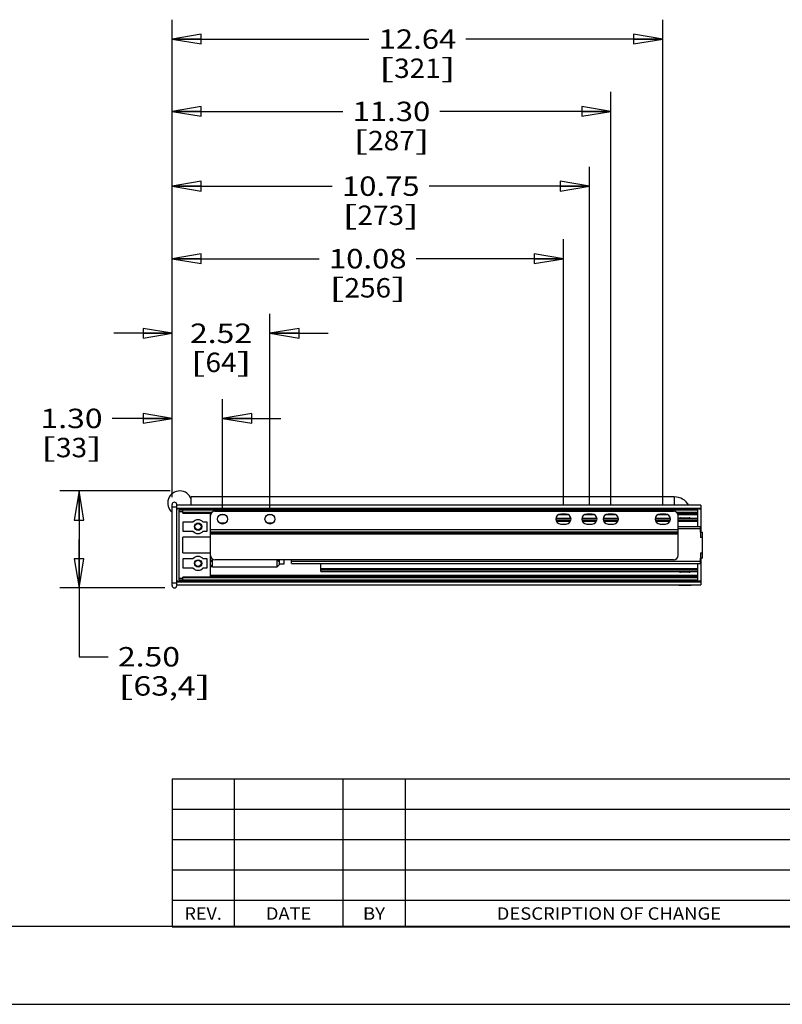
# Model space of a CAD drawing. Units: inches. Extents: x 0 to 17, y 0 to 11.
# Drawn here: x 6.5 to 11.4, y 0 to 6.3 of the extents above; entities that cross this region are included whole.
import ezdxf
from ezdxf.enums import TextEntityAlignment as Align

# ---------------------------------------------------------------- set-up
doc = ezdxf.new("R2010")
doc.units = ezdxf.units.IN
doc.header["$LTSCALE"] = 0.935
doc.header["$MEASUREMENT"] = 0
doc.layers.get('0').update_dxf_attribs({"linetype": 'CONTINUOUS'})
doc.styles.get("Standard").update_dxf_attribs({"font": 'bluprnt.ttf'})
doc.styles.add('TEXTSTYLE_8', font='cgomg.ttf')
doc.dimstyles.new('DIMSTYLE_1', dxfattribs={"dimtxt": 0.125, "dimasz": 0.1875, "dimexe": 0.125, "dimexo": 0.0625, "dimgap": 0.0625, "dimtad": 0, "dimtih": 1, "dimtoh": 1, "dimlfac": 4, "dimzin": 4, "dimdsep": 46, "dimtxsty": 'Standard', "dimblk": 'CLOSED', "dimblk1": 'CLOSED', "dimblk2": 'CLOSED', "dimcen": 0.09, "dimadec": 3, "dimazin": 1, "dimtfac": 1, "dimtdec": 3, "dimtofl": 0, "dimtmove": 0, "dimatfit": 3, "dimldrblk": 'CLOSED', "dimfxl": 0, "dimtolj": 1, "dimtzin": 4, "dimarcsym": 0})

# ---------------------------------------------------------------- blocks, each defined once
blk = doc.blocks.new('_CLOSED')
at = {"color": 0, "linetype": 'ByBlock'}
for p, q in [((0, 0), (-1, 0.167)), ((-1, 0.167), (-1, -0.167)), ((-1, -0.167), (0, 0)), ((-1, 0), (0, 0))]:
    blk.add_line(p, q, dxfattribs=at)
blk = doc.blocks.new('*D4')
at = {"color": 7, "linetype": 'Continuous'}
for p, q in [((7.4367, 3.3046), (6.726, 3.3046)), ((6.851, 3.3046), (6.851, 2.9925)), ((6.851, 2.6805), (6.851, 2.9925)), ((6.851, 2.9925), (6.851, 2.2369)), ((7.4023, 2.6805), (6.726, 2.6805)), ((6.851, 2.2369), (7.0385, 2.2369))]:
    blk.add_line(p, q, dxfattribs=at)
at = {"color": 7, "linetype": 'Continuous', "xscale": 0.1875, "yscale": 0.1875, "zscale": 0.1875}
for p, rotation in [((6.851, 3.3046), 90), ((6.851, 2.6805), 270)]:
    blk.add_blockref('_CLOSED', p, dxfattribs=dict(at, rotation=rotation))
at = {"color": 7, "linetype": 'Continuous'}
for s, p, p2 in [('2.50', (7.101, 2.1744), (7.501, 2.1744)), ('[', (7.101, 1.9869), (7.201, 1.9869)), ('63,4', (7.201, 1.9869), (7.601, 1.9869)), (']', (7.601, 1.9869), (7.701, 1.9869))]:
    blk.add_text(s, height=0.125, dxfattribs=at).set_placement(p, p2, align=Align.FIT)
blk = doc.blocks.new('*D6')
at = {"color": 7, "linetype": 'Continuous'}
for p, q in [((7.45, 3.2647), (7.45, 3.8961)), ((7.7748, 3.1859), (7.7748, 3.8961)), ((7.45, 3.7711), (7.0646, 3.7711)), ((7.7748, 3.7711), (8.1498, 3.7711))]:
    blk.add_line(p, q, dxfattribs=at)
at = {"color": 7, "linetype": 'Continuous', "xscale": 0.1875, "yscale": 0.1875, "zscale": 0.1875}
blk.add_blockref('_CLOSED', (7.45, 3.7711), dxfattribs=at)
at = {"color": 7, "linetype": 'Continuous', "xscale": 0.1875, "yscale": 0.1875, "zscale": 0.1875, "rotation": 180}
blk.add_blockref('_CLOSED', (7.7748, 3.7711), dxfattribs=at)
at = {"color": 7, "linetype": 'Continuous'}
for s, p, p2 in [('1.30', (6.6021, 3.7086), (7.0021, 3.7086)), ('[', (6.6021, 3.5211), (6.7021, 3.5211)), ('33', (6.7021, 3.5211), (6.9021, 3.5211)), (']', (6.9021, 3.5211), (7.0021, 3.5211))]:
    blk.add_text(s, height=0.125, dxfattribs=at).set_placement(p, p2, align=Align.FIT)
blk = doc.blocks.new('*D7')
at = {"color": 7, "linetype": 'Continuous'}
for p, q in [((7.45, 3.2647), (7.45, 4.4444)), ((8.0799, 3.1859), (8.0799, 4.4444)), ((7.45, 4.3194), (7.075, 4.3194)), ((8.0799, 4.3194), (8.4549, 4.3194))]:
    blk.add_line(p, q, dxfattribs=at)
at = {"color": 7, "linetype": 'Continuous', "xscale": 0.1875, "yscale": 0.1875, "zscale": 0.1875}
blk.add_blockref('_CLOSED', (7.45, 4.3194), dxfattribs=at)
at = {"color": 7, "linetype": 'Continuous', "xscale": 0.1875, "yscale": 0.1875, "zscale": 0.1875, "rotation": 180}
blk.add_blockref('_CLOSED', (8.0799, 4.3194), dxfattribs=at)
at = {"color": 7, "linetype": 'Continuous'}
for s, p, p2 in [('2.52', (7.565, 4.2569), (7.965, 4.2569)), ('[', (7.565, 4.0694), (7.665, 4.0694)), ('64', (7.665, 4.0694), (7.865, 4.0694)), (']', (7.865, 4.0694), (7.965, 4.0694))]:
    blk.add_text(s, height=0.125, dxfattribs=at).set_placement(p, p2, align=Align.FIT)
blk = doc.blocks.new('*D8')
at = {"color": 7, "linetype": 'Continuous'}
for p, q in [((7.45, 3.2647), (7.45, 4.9243)), ((9.9697, 3.2179), (9.9697, 4.9243)), ((7.45, 4.7993), (8.3973, 4.7993)), ((9.9697, 4.7993), (9.0223, 4.7993))]:
    blk.add_line(p, q, dxfattribs=at)
at = {"color": 7, "linetype": 'Continuous', "xscale": 0.1875, "yscale": 0.1875, "zscale": 0.1875, "rotation": 180}
blk.add_blockref('_CLOSED', (7.45, 4.7993), dxfattribs=at)
at = {"color": 7, "linetype": 'Continuous', "xscale": 0.1875, "yscale": 0.1875, "zscale": 0.1875}
blk.add_blockref('_CLOSED', (9.9697, 4.7993), dxfattribs=at)
at = {"color": 7, "linetype": 'Continuous'}
for s, p, p2 in [('10.08', (8.4598, 4.7368), (8.9598, 4.7368)), ('[', (8.4598, 4.5493), (8.5598, 4.5493)), ('256', (8.5598, 4.5493), (8.8598, 4.5493)), (']', (8.8598, 4.5493), (8.9598, 4.5493))]:
    blk.add_text(s, height=0.125, dxfattribs=at).set_placement(p, p2, align=Align.FIT)
blk = doc.blocks.new('*D9')
at = {"color": 7, "linetype": 'Continuous'}
for p, q in [((7.45, 3.2647), (7.45, 5.3911)), ((10.137, 3.2179), (10.137, 5.3911)), ((7.45, 5.2661), (8.481, 5.2661)), ((10.137, 5.2661), (9.106, 5.2661))]:
    blk.add_line(p, q, dxfattribs=at)
at = {"color": 7, "linetype": 'Continuous', "xscale": 0.1875, "yscale": 0.1875, "zscale": 0.1875, "rotation": 180}
blk.add_blockref('_CLOSED', (7.45, 5.2661), dxfattribs=at)
at = {"color": 7, "linetype": 'Continuous', "xscale": 0.1875, "yscale": 0.1875, "zscale": 0.1875}
blk.add_blockref('_CLOSED', (10.137, 5.2661), dxfattribs=at)
at = {"color": 7, "linetype": 'Continuous'}
for s, p, p2 in [('10.75', (8.5435, 5.2036), (9.0435, 5.2036)), ('[', (8.5435, 5.0161), (8.6435, 5.0161)), ('273', (8.6435, 5.0161), (8.9435, 5.0161)), (']', (8.9435, 5.0161), (9.0435, 5.0161))]:
    blk.add_text(s, height=0.125, dxfattribs=at).set_placement(p, p2, align=Align.FIT)
blk = doc.blocks.new('*D10')
at = {"color": 7, "linetype": 'Continuous'}
for p, q in [((7.45, 3.2647), (7.45, 5.8722)), ((10.2748, 3.2179), (10.2748, 5.8722)), ((7.45, 5.7472), (8.5499, 5.7472)), ((10.2748, 5.7472), (9.1749, 5.7472))]:
    blk.add_line(p, q, dxfattribs=at)
at = {"color": 7, "linetype": 'Continuous', "xscale": 0.1875, "yscale": 0.1875, "zscale": 0.1875, "rotation": 180}
blk.add_blockref('_CLOSED', (7.45, 5.7472), dxfattribs=at)
at = {"color": 7, "linetype": 'Continuous', "xscale": 0.1875, "yscale": 0.1875, "zscale": 0.1875}
blk.add_blockref('_CLOSED', (10.2748, 5.7472), dxfattribs=at)
at = {"color": 7, "linetype": 'Continuous'}
for s, p, p2 in [('11.30', (8.6124, 5.6847), (9.1124, 5.6847)), ('[', (8.6124, 5.4972), (8.7124, 5.4972)), ('287', (8.7124, 5.4972), (9.0124, 5.4972)), (']', (9.0124, 5.4972), (9.1124, 5.4972))]:
    blk.add_text(s, height=0.125, dxfattribs=at).set_placement(p, p2, align=Align.FIT)
blk = doc.blocks.new('*D11')
at = {"color": 7, "linetype": 'Continuous'}
for p, q in [((7.45, 3.2647), (7.45, 6.3376)), ((10.6095, 3.2179), (10.6095, 6.3376)), ((7.45, 6.2126), (8.7172, 6.2126)), ((10.6095, 6.2126), (9.3422, 6.2126))]:
    blk.add_line(p, q, dxfattribs=at)
at = {"color": 7, "linetype": 'Continuous', "xscale": 0.1875, "yscale": 0.1875, "zscale": 0.1875, "rotation": 180}
blk.add_blockref('_CLOSED', (7.45, 6.2126), dxfattribs=at)
at = {"color": 7, "linetype": 'Continuous', "xscale": 0.1875, "yscale": 0.1875, "zscale": 0.1875}
blk.add_blockref('_CLOSED', (10.6095, 6.2126), dxfattribs=at)
at = {"color": 7, "linetype": 'Continuous'}
for s, p, p2 in [('12.64', (8.7797, 6.1501), (9.2797, 6.1501)), ('[', (8.7797, 5.9626), (8.8797, 5.9626)), ('321', (8.8797, 5.9626), (9.1797, 5.9626)), (']', (9.1797, 5.9626), (9.2797, 5.9626))]:
    blk.add_text(s, height=0.125, dxfattribs=at).set_placement(p, p2, align=Align.FIT)

msp = doc.modelspace()

# ---------------------------------------------------------------- linework, layer by layer
at = {"color": 7, "linetype": 'Continuous'}
for p, q in [((7.573, 3.212), (7.573, 3.2662)), ((10.6833, 3.2662), (7.573, 3.2662)), ((7.45, 2.6953), (7.45, 3.217)), ((7.4795, 2.7002), (7.4795, 3.217)), ((10.8555, 3.212), (7.4795, 3.212)), ((7.4795, 3.1943), (10.8555, 3.1943)), ((7.4943, 2.7317), (7.4943, 3.1805)), ((10.8358, 3.1805), (7.4943, 3.1805)), ((7.4943, 3.171), (7.5189, 3.171)), ((7.5189, 3.1618), (7.5189, 3.1805)), ((7.7256, 3.1751), (10.6783, 3.1751)), ((10.8358, 3.0742), (10.8358, 3.1805)), ((10.8555, 3.212), (10.8555, 3.1943)), ((10.8555, 3.1929), (10.8555, 3.0398)), ((7.5189, 3.1667), (7.7047, 3.1667)), ((7.5189, 3.1618), (7.6961, 3.1618)), ((7.6961, 2.7504), (7.6961, 3.1618)), ((7.6995, 3.1594), (7.6961, 3.1594)), ((10.0186, 3.1274), (9.9207, 3.1274)), ((9.921, 3.1179), (10.0184, 3.1179)), ((10.0156, 3.1094), (9.9238, 3.1094)), ((10.0147, 3.1077), (9.9247, 3.1077)), ((9.9869, 3.1554), (9.9525, 3.1554)), ((10.186, 3.1274), (10.0881, 3.1274)), ((10.0883, 3.1179), (10.1857, 3.1179)), ((10.1829, 3.1094), (10.0911, 3.1094)), ((10.182, 3.1077), (10.092, 3.1077)), ((10.1542, 3.1554), (10.1198, 3.1554)), ((10.3238, 3.1274), (10.2259, 3.1274)), ((10.2261, 3.1179), (10.3235, 3.1179)), ((10.3207, 3.1094), (10.2289, 3.1094)), ((10.3198, 3.1077), (10.2298, 3.1077)), ((10.292, 3.1554), (10.2576, 3.1554)), ((10.6584, 3.1274), (10.5605, 3.1274)), ((10.5608, 3.1179), (10.6581, 3.1179)), ((10.6554, 3.1094), (10.5635, 3.1094)), ((10.6545, 3.1077), (10.5644, 3.1077)), ((10.6267, 3.1554), (10.5922, 3.1554)), ((10.6992, 3.1667), (10.8358, 3.1667)), ((10.8358, 3.1594), (10.7044, 3.1594)), ((10.7079, 2.8897), (10.7079, 3.1456)), ((10.8358, 3.1274), (10.7079, 3.1274)), ((10.7079, 3.1179), (10.8358, 3.1179)), ((10.8358, 3.1094), (10.7079, 3.1094)), ((10.8358, 3.1077), (10.7079, 3.1077)), ((10.7246, 3.1313), (10.7787, 3.1313)), ((7.5189, 3.1038), (7.5189, 3.0447)), ((7.5843, 3.1038), (7.5189, 3.1038)), ((7.5189, 3.0447), (7.5843, 3.0447)), ((7.6764, 3.1038), (7.6503, 3.1038)), ((7.6503, 3.0447), (7.6764, 3.0447)), ((7.6764, 3.0447), (7.6764, 3.1038)), ((7.7544, 3.0988), (7.7952, 3.0988)), ((8.0595, 3.0988), (8.1003, 3.0988)), ((9.9525, 3.0915), (9.9869, 3.0915)), ((10.1198, 3.0915), (10.1542, 3.0915)), ((10.2576, 3.0915), (10.292, 3.0915)), ((10.5922, 3.0915), (10.6267, 3.0915)), ((10.8535, 3.0742), (10.7079, 3.0742)), ((10.8535, 3.0398), (10.8535, 3.0742)), ((7.5189, 2.9053), (7.5189, 3.0069)), ((7.6961, 3.0069), (7.5189, 3.0069)), ((10.8535, 3.0398), (10.8654, 3.0398)), ((10.8654, 3.0053), (10.8535, 3.0053)), ((10.8654, 2.8725), (10.8654, 3.0398)), ((7.5189, 2.9053), (7.6961, 2.9053)), ((7.5189, 2.8675), (7.5189, 2.8085)), ((7.5843, 2.8675), (7.5189, 2.8675)), ((7.6764, 2.8675), (7.6503, 2.8675)), ((7.6764, 2.8085), (7.6764, 2.8675)), ((7.7016, 2.8725), (7.6961, 2.8725)), ((7.7108, 2.8626), (7.6961, 2.8479)), ((7.7108, 2.8134), (7.7108, 2.8626)), ((7.7139, 2.8626), (7.7108, 2.8626)), ((10.6783, 2.8602), (7.7256, 2.8602)), ((8.1242, 2.8602), (8.1242, 2.8134)), ((8.139, 2.8479), (8.1267, 2.8602)), ((8.139, 2.8602), (8.139, 2.8282)), ((8.1685, 2.8602), (8.1685, 2.8331)), ((8.2177, 2.838), (8.2177, 2.8602)), ((10.8535, 2.9069), (10.8654, 2.9069)), ((10.8654, 2.8725), (10.8535, 2.8725)), ((10.8535, 2.838), (10.8535, 2.8725)), ((10.8555, 2.8725), (10.8555, 2.7002)), ((7.5189, 2.8085), (7.5843, 2.8085)), ((7.6503, 2.8085), (7.6764, 2.8085)), ((7.7108, 2.8134), (7.6961, 2.8282)), ((8.1242, 2.8134), (7.7108, 2.8134)), ((8.139, 2.8282), (8.1242, 2.8134)), ((8.1685, 2.8331), (8.139, 2.8331)), ((8.2177, 2.838), (10.8535, 2.838)), ((8.4067, 2.7849), (8.4067, 2.838)), ((8.4067, 2.8046), (10.8358, 2.8046)), ((8.4067, 2.8029), (10.8358, 2.8029)), ((10.8358, 2.7943), (8.4067, 2.7943)), ((10.8358, 2.7317), (10.8358, 2.838)), ((7.5189, 2.7413), (7.4943, 2.7413)), ((7.4943, 2.7317), (10.8358, 2.7317)), ((7.5189, 2.7317), (7.5189, 2.7504)), ((7.6961, 2.7504), (7.5189, 2.7504)), ((10.8358, 2.7455), (7.5189, 2.7455)), ((7.6961, 2.7529), (10.8358, 2.7529)), ((8.4067, 2.7849), (10.8358, 2.7849)), ((10.7787, 2.7809), (10.7246, 2.7809)), ((10.8555, 2.7179), (7.4795, 2.7179)), ((7.4795, 2.7002), (10.8555, 2.7002)), ((7.4795, 2.6973), (7.4795, 2.6953)), ((10.7128, 2.6953), (10.7128, 2.7002)), ((10.7915, 2.6953), (10.7128, 2.6953)), ((10.7915, 2.6953), (10.7915, 2.7002)), ((7.45, 1.4506), (11.575, 1.4506)), ((7.45, 1.4506), (7.45, 0.4993)), ((7.85, 1.4506), (7.85, 0.4993)), ((8.55, 1.4506), (8.55, 0.4993)), ((8.95, 1.4506), (8.95, 0.4993)), ((7.45, 1.2553), (11.575, 1.2553)), ((7.45, 1.06), (11.575, 1.06)), ((7.45, 0.8646), (11.575, 0.8646)), ((7.45, 0.6693), (11.575, 0.6693)), ((16.5, 0.5), (0.5, 0.5)), ((7.45, 0.4993), (11.575, 0.4993)), ((0, 0), (17, 0))]:
    msp.add_line(p, q, dxfattribs=at)
at = {"color": 9, "linetype": 'Continuous'}
for p, q in [((10.6833, 3.2662), (10.6833, 3.212)), ((7.45, 3.2022), (7.4795, 3.2022)), ((7.4795, 3.1894), (10.8555, 3.1894)), ((7.6982, 3.1565), (7.6961, 3.1565)), ((7.6961, 3.1517), (7.6967, 3.1517)), ((7.7599, 3.1517), (7.7898, 3.1517)), ((8.065, 3.1517), (8.0949, 3.1517)), ((9.9375, 3.1517), (10.0019, 3.1517)), ((10.1048, 3.1517), (10.1692, 3.1517)), ((10.2426, 3.1517), (10.307, 3.1517)), ((10.5772, 3.1517), (10.6416, 3.1517)), ((10.8358, 3.1565), (10.7057, 3.1565)), ((10.7072, 3.1517), (10.8358, 3.1517)), ((10.7079, 3.0541), (7.6961, 3.0541)), ((10.7079, 3.0631), (10.8535, 3.0631)), ((7.6961, 3.0402), (10.7079, 3.0402)), ((10.7079, 3.0327), (7.6961, 3.0327)), ((7.6961, 3.0292), (10.7079, 3.0292)), ((10.8535, 3.0398), (10.8535, 3.0053)), ((10.8535, 2.9069), (10.8535, 2.8725)), ((10.8535, 2.8492), (8.2177, 2.8492)), ((10.8358, 2.7606), (7.6961, 2.7606)), ((7.6961, 2.7557), (10.8358, 2.7557)), ((7.4795, 2.7101), (7.45, 2.7101)), ((10.8555, 2.7229), (7.4795, 2.7229))]:
    msp.add_line(p, q, dxfattribs=at)
at = {"color": 7, "linetype": 'Continuous'}
for centre, radius in [((7.7748, 3.1234), 0.032), ((8.0799, 3.1234), 0.032), ((7.6173, 3.0742), 0.0236), ((7.6173, 3.0742), 0.0202), ((7.6173, 2.838), 0.0236), ((7.6173, 2.838), 0.0202)]:
    msp.add_circle(centre, radius, dxfattribs=at)
for centre, radius, start, end in [((7.4992, 3.2268), 0.0778, 18.31065, 230.71348), ((10.6833, 3.1579), 0.1083, 30, 90), ((7.4648, 3.217), 0.0148, 0, 180), ((7.7256, 3.1456), 0.0295, 90, 180), ((10.6783, 3.1456), 0.0295, 0, 90), ((7.6173, 3.0742), 0.0443, 41.81031, 138.18969), ((9.9525, 3.1234), 0.032, 90, 270), ((9.9869, 3.1234), 0.032, 270, 90), ((10.1198, 3.1234), 0.032, 90, 270), ((10.1542, 3.1234), 0.032, 270, 90), ((10.2576, 3.1234), 0.032, 90, 270), ((10.292, 3.1234), 0.032, 270, 90), ((10.5922, 3.1234), 0.032, 90, 270), ((10.6267, 3.1234), 0.032, 270, 90), ((10.7246, 3.1215), 0.00984, 90, 143.09349), ((10.7787, 3.1215), 0.00984, 36.90651, 90), ((7.6173, 3.0742), 0.0443, 221.81031, 318.18969), ((7.6173, 2.838), 0.0443, 41.81031, 138.18969), ((7.7256, 2.8897), 0.0295, 180, 270), ((10.6783, 2.8897), 0.0295, 270, 360), ((7.6173, 2.838), 0.0443, 221.81031, 318.18969), ((10.7246, 2.7908), 0.00984, 216.90651, 270), ((10.7787, 2.7908), 0.00984, 270, 323.09349), ((7.4648, 2.6953), 0.0148, 180, 360)]:
    msp.add_arc(centre, radius, start, end, dxfattribs=at)

# ---------------------------------------------------------------- texts
at = {"color": 7, "linetype": 'Continuous', "style": 'TEXTSTYLE_8'}
for s, p, p2 in [('REV.', (7.53, 0.5443), (7.77, 0.5443)), ('DATE', (8.0542, 0.5443), (8.3458, 0.5443)), ('BY', (8.6787, 0.5443), (8.8212, 0.5443)), ('DESCRIPTION OF CHANGE', (9.5398, 0.5443), (10.9851, 0.5443))]:
    msp.add_text(s, height=0.08, dxfattribs=at).set_placement(p, p2, align=Align.FIT)

# ---------------------------------------------------------------- dimensions: what is measured, and where the dimension line sits
at = {"color": 7, "linetype": 'Continuous'}
for base, p2, picture, middle in [((10.6095, 6.2126), (10.6095, 3.1554), '*D11', (9.0297, 6.1189)), ((10.2748, 5.7472), (10.2748, 3.1554), '*D10', (8.8624, 5.6535)), ((10.137, 5.2661), (10.137, 3.1554), '*D9', (8.7935, 5.1723)), ((9.9697, 4.7993), (9.9697, 3.1554), '*D8', (8.7098, 4.7056)), ((8.0799, 4.3194), (8.0799, 3.1234), '*D7', (7.765, 4.2257)), ((7.7748, 3.7711), (7.7748, 3.1234), '*D6', (6.8021, 3.6773))]:
    dim = msp.add_linear_dim(base=base, p1=(7.45, 3.2022), p2=p2, text='<>\\P[]', dimstyle='DIMSTYLE_1', dxfattribs=at)
    dim.commit()
    dim.dimension.update_dxf_attribs({"geometry": picture, "text_midpoint": middle, "dimtype": 160})
dim = msp.add_linear_dim(base=(6.851, 2.6805), p1=(7.4992, 3.3046), p2=(7.4648, 2.6805), angle=270, text='<>\\P[]', dimstyle='DIMSTYLE_1', dxfattribs=at)
dim.commit()
dim.dimension.update_dxf_attribs({"geometry": '*D4', "text_midpoint": (7.401, 2.1431), "dimtype": 160})

doc.saveas('drawing.dxf')
